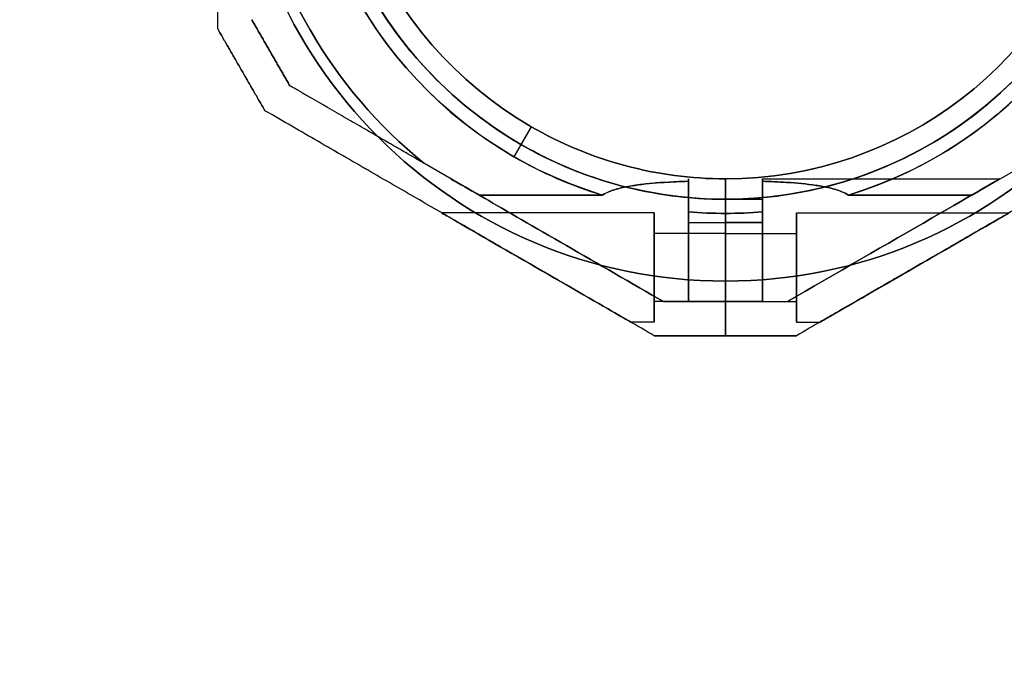
# Model space of a CAD drawing. Units: millimetres. Extents: x -1502 to 7303, y -1871 to 5606.
# Drawn here: x 2626 to 2770, y 1187 to 1281 of the extents above; entities that cross this region are included whole.
import ezdxf

# ---------------------------------------------------------------- set-up
doc = ezdxf.new("R2010")
doc.units = ezdxf.units.MM
doc.layers.add('Dimensions', color=7, linetype='Continuous')
doc.styles.get("Standard").update_dxf_attribs({"font": 'arial.ttf'})
doc.dimstyles.new('Leikkiset keinu', dxfattribs={"dimtxt": 150, "dimasz": 2.5, "dimexe": 0.06, "dimexo": 0.625, "dimtad": 0, "dimtih": 1, "dimtoh": 1, "dimdec": 0, "dimtxsty": 'Standard', "dimcen": 2.5, "dimadec": 0, "dimazin": 0, "dimtfac": 1, "dimtmove": 0, "dimatfit": 3, "dimfxl": 1, "dimarcsym": 0})

# ---------------------------------------------------------------- blocks, each defined once
blk = doc.blocks.new('*D20')
at = {"layer": 'Defpoints', "color": 0, "transparency": 16777216}
for p in [(95.22, 1315.02, -4724.7), (6563.22, 1315.02, -5024.7), (6563.22, -1182.11)]:
    blk.add_point(p, dxfattribs=at)
at = {"layer": 'Dimensions', "color": 0, "lineweight": -2, "transparency": 16777216}
for p, q in [((95.22, 1314.39), (95.22, -1182.17)), ((6563.22, 1314.39), (6563.22, -1182.17)), ((97.72, -1182.11), (3104.05, -1182.11)), ((6560.72, -1182.11), (3554.38, -1182.11))]:
    blk.add_line(p, q, dxfattribs=at)
at = {"layer": 'Dimensions', "color": 0, "transparency": 16777216}
for points in [[(97.72, -1181.7), (97.72, -1182.53), (95.22, -1182.11)], [(6560.72, -1181.7), (6560.72, -1182.53), (6563.22, -1182.11)]]:
    blk.add_solid(points, dxfattribs=at)
at = {"layer": 'Dimensions', "color": 0, "transparency": 16777216, "insert": (3329.22, -1182.11), "char_height": 150, "attachment_point": 5}
blk.add_mtext('6468', dxfattribs=at)
blk = doc.blocks.new('*D22')
at = {"layer": 'Defpoints', "color": 0, "transparency": 16777216}
for p in [(1154.72, 1306.01), (5803.72, 1306.01), (5803.72, 892.18)]:
    blk.add_point(p, dxfattribs=at)
at = {"layer": 'Dimensions', "color": 0, "lineweight": -2, "transparency": 16777216}
for p, q in [((1154.72, 1305.39), (1154.72, 892.12)), ((5803.72, 1305.39), (5803.72, 892.12)), ((1157.22, 892.18), (3251.72, 892.18)), ((5801.22, 892.18), (3706.72, 892.18))]:
    blk.add_line(p, q, dxfattribs=at)
at = {"layer": 'Dimensions', "color": 0, "transparency": 16777216}
for points in [[(1157.22, 892.59), (1157.22, 891.76), (1154.72, 892.18)], [(5801.22, 891.76), (5801.22, 892.59), (5803.72, 892.18)]]:
    blk.add_solid(points, dxfattribs=at)
at = {"layer": 'Dimensions', "color": 0, "transparency": 16777216, "insert": (3479.22, 892.18), "char_height": 150, "attachment_point": 5}
blk.add_mtext('4649', dxfattribs=at)
blk = doc.blocks.new('*D29')
at = {"color": 0, "lineweight": -2, "transparency": 16777216}
for p, q in [((-344.78, 1314.39), (-344.78, -1772.2)), ((7303.22, 1314.39), (7303.22, -1772.2)), ((-342.28, -1772.14), (3255.08, -1772.14)), ((7300.72, -1772.14), (3703.36, -1772.14))]:
    blk.add_line(p, q, dxfattribs=at)
at = {"color": 0, "transparency": 16777216}
for points in [[(-342.28, -1771.72), (-342.28, -1772.56), (-344.78, -1772.14)], [(7300.72, -1771.72), (7300.72, -1772.56), (7303.22, -1772.14)]]:
    blk.add_solid(points, dxfattribs=at)
at = {"layer": 'Defpoints', "color": 0, "transparency": 16777216}
for p in [(-344.78, 1315.02, -4724.7), (7303.22, 1315.02, -5024.7), (7303.22, -1772.14)]:
    blk.add_point(p, dxfattribs=at)
at = {"color": 0, "transparency": 16777216, "insert": (3479.22, -1772.14), "char_height": 150, "attachment_point": 5}
blk.add_mtext('7648', dxfattribs=at)

msp = doc.modelspace()

# ---------------------------------------------------------------- linework, layer by layer
at = {"extrusion": (-0.866025, -0.5, -4.50303e-18)}
for p, q in [((2654.72, 1280.01, -4772.01), (2654.72, 1280.01, -4722.21)), ((2661.65, 1268.01, -4722.21), (2661.65, 1268.01, -4772.01))]:
    msp.add_line(p, q, dxfattribs=at)
at = {"extrusion": (-1, -3.84902e-08, -1.4401e-16)}
msp.add_line((2654.72, 1280.01, -4772.01), (2654.72, 1280.01, -4722.21), dxfattribs=at)
at = {"extrusion": (0.866025, 0.5, 4.50303e-18)}
msp.add_line((2665.31, 1271.67, -4724.68), (2665.31, 1271.67, -4769.55), dxfattribs=at)
at = {"extrusion": (0.5, 0.866025, -1.3621e-16)}
for p, q in [((2665.31, 1271.67, -4724.68), (2665.31, 1271.67, -4769.55)), ((2693.07, 1255.64, -4774.61), (2684.99, 1260.3, -4774.61)), ((2693.07, 1255.64, -4719.61), (2684.99, 1260.3, -4719.61)), ((2720.12, 1240.02, -4739.11), (2720.12, 1240.02, -4755.11))]:
    msp.add_line(p, q, dxfattribs=at)
at = {"extrusion": (-0.5, -0.866025, 1.3621e-16)}
for p, q in [((2661.65, 1268.01, -4722.21), (2661.65, 1268.01, -4772.01)), ((2718.78, 1235.02, -4721.01), (2718.78, 1235.02, -4773.22))]:
    msp.add_line(p, q, dxfattribs=at)
for p, q in [((2700.72, 1265.66, -4769.54), (2698.18, 1261.26, -4774.61)), ((2700.72, 1265.66, -4769.54), (2698.18, 1261.26, -4774.61)), ((2700.72, 1265.66, -4776.61), (2699.22, 1263.06, -4779.61)), ((2700.72, 1265.66, -4776.61), (2699.22, 1263.06, -4779.61)), ((2700.72, 1265.66, -4769.54), (2700.72, 1265.66, -4776.61)), ((2700.72, 1265.66, -4717.61), (2700.72, 1265.66, -4724.68)), ((2700.72, 1265.66, -4717.61), (2700.72, 1265.66, -4724.68)), ((2700.72, 1265.66, -4769.54), (2700.72, 1265.66, -4776.61)), ((2693.07, 1255.64, -4774.61), (2684.99, 1260.3, -4774.61)), ((2765.36, 1255.64, -5075.87), (2773.45, 1260.3, -5075.87)), ((2729.22, 1255.02, -5080.87), (2729.22, 1258.02, -5077.87)), ((2729.22, 1258.02, -5077.87), (2729.22, 1258.02, -5070.8)), ((2729.22, 1258.02, -5025.94), (2729.22, 1258.02, -5018.87)), ((2729.22, 1258.02, -5025.94), (2729.22, 1252.95, -5020.87)), ((2729.22, 1252.95, -5075.87), (2729.22, 1258.02, -5070.8)), ((2729.22, 1258.02, -5018.87), (2729.22, 1255.02, -5015.87)), ((2729.22, 1258.02, -4769.54), (2729.22, 1252.95, -4774.61)), ((2729.22, 1258.02, -4717.61), (2729.22, 1258.02, -4724.68)), ((2729.22, 1252.95, -4719.61), (2729.22, 1258.02, -4724.68)), ((2729.22, 1258.02, -4769.54), (2729.22, 1258.02, -4776.61)), ((2729.22, 1255.02, -4714.61), (2729.22, 1258.02, -4717.61)), ((2729.22, 1258.02, -4776.61), (2729.22, 1255.02, -4779.61)), ((2734.65, 1258.02, -5028.37), (2769.49, 1258.02, -5028.37)), ((2734.65, 1258.02, -5068.37), (2769.49, 1258.02, -5068.37)), ((2734.65, 1258.02, -5068.37), (2769.49, 1258.02, -5068.37)), ((2734.65, 1258.02, -5028.37), (2769.49, 1258.02, -5028.37)), ((2693.07, 1255.64, -4774.61), (2711.14, 1255.64, -4774.61)), ((2711.14, 1255.64, -4719.61), (2693.07, 1255.64, -4719.61)), ((2693.07, 1255.64, -4774.61), (2711.14, 1255.64, -4774.61)), ((2765.36, 1255.64, -5075.87), (2747.29, 1255.64, -5075.87)), ((2765.36, 1255.64, -5075.87), (2747.29, 1255.64, -5075.87)), ((2747.29, 1255.64, -5020.87), (2765.36, 1255.64, -5020.87)), ((2729.22, 1255.02, -5068.37), (2734.65, 1255.02, -5068.37)), ((2729.22, 1255.02, -5028.37), (2734.65, 1255.02, -5028.37)), ((2729.22, 1243.02, -5015.87), (2729.22, 1255.02, -5015.87)), ((2729.22, 1255.02, -5028.37), (2734.65, 1255.02, -5028.37)), ((2729.22, 1255.02, -5068.37), (2734.65, 1255.02, -5068.37)), ((2729.22, 1255.02, -4714.61), (2729.22, 1243.02, -4714.61)), ((2718.78, 1253.02, -4727.11), (2687.6, 1253.02, -4727.11)), ((2718.78, 1253.02, -4767.11), (2687.6, 1253.02, -4767.11)), ((2718.78, 1253.02, -4767.11), (2687.6, 1253.02, -4767.11)), ((2718.78, 1253.02, -4727.11), (2687.6, 1253.02, -4727.11)), ((2723.78, 1251.63, -4774.61), (2723.78, 1253.19, -4774.61)), ((2729.22, 1252.95, -5075.87), (2729.22, 1251.63, -5075.87)), ((2729.22, 1251.63, -4774.61), (2729.22, 1252.95, -4774.61)), ((2734.65, 1253.19, -5075.87), (2734.65, 1251.63, -5075.87)), ((2739.65, 1253.02, -5068.37), (2770.83, 1253.02, -5068.37)), ((2739.65, 1253.02, -5028.37), (2770.83, 1253.02, -5028.37)), ((2739.65, 1253.02, -5028.37), (2770.83, 1253.02, -5028.37)), ((2739.65, 1253.02, -5068.37), (2770.83, 1253.02, -5068.37)), ((2723.78, 1251.63, -4719.61), (2729.22, 1251.63, -4719.61)), ((2723.78, 1251.63, -4774.61), (2729.22, 1251.63, -4774.61)), ((2723.78, 1251.63, -4774.61), (2729.22, 1251.63, -4774.61)), ((2729.22, 1251.63, -5075.87), (2734.65, 1251.63, -5075.87)), ((2734.65, 1251.63, -5020.87), (2729.22, 1251.63, -5020.87)), ((2729.22, 1251.63, -5075.87), (2734.65, 1251.63, -5075.87)), ((2729.22, 1250.02, -4727.11), (2718.78, 1250.02, -4727.11)), ((2729.22, 1250.02, -4767.11), (2718.78, 1250.02, -4767.11)), ((2729.22, 1250.02, -4767.11), (2718.78, 1250.02, -4767.11)), ((2729.22, 1250.02, -4727.11), (2718.78, 1250.02, -4727.11)), ((2729.22, 1250.02, -5068.37), (2739.65, 1250.02, -5068.37)), ((2729.22, 1250.02, -5028.37), (2739.65, 1250.02, -5028.37)), ((2729.22, 1250.02, -5028.37), (2739.65, 1250.02, -5028.37)), ((2729.22, 1250.02, -5068.37), (2739.65, 1250.02, -5068.37)), ((2729.22, 1243.02, -5080.87), (2729.22, 1235.02, -5074.98)), ((2729.22, 1235.02, -5021.77), (2729.22, 1243.02, -5015.87)), ((2729.22, 1235.02, -4773.72), (2729.22, 1243.02, -4779.61)), ((2729.22, 1243.02, -4714.61), (2729.22, 1235.02, -4720.51)), ((2729.22, 1240.02, -4727.11), (2718.78, 1240.02, -4727.11)), ((2729.22, 1240.02, -4767.11), (2718.78, 1240.02, -4767.11)), ((2729.22, 1240.02, -4767.11), (2718.78, 1240.02, -4767.11)), ((2729.22, 1240.02, -4727.11), (2718.78, 1240.02, -4727.11)), ((2720.12, 1240.02, -4739.11), (2723.78, 1240.02, -4739.11)), ((2720.12, 1240.02, -4755.11), (2723.78, 1240.02, -4755.11)), ((2729.22, 1240.02, -4735.77), (2723.78, 1240.02, -4735.77)), ((2723.78, 1240.02, -4758.45), (2729.22, 1240.02, -4758.45)), ((2734.65, 1240.02, -5037.03), (2729.22, 1240.02, -5037.03)), ((2729.22, 1240.02, -5068.37), (2739.65, 1240.02, -5068.37)), ((2729.22, 1240.02, -5028.37), (2739.65, 1240.02, -5028.37)), ((2729.22, 1240.02, -5028.37), (2739.65, 1240.02, -5028.37)), ((2729.22, 1240.02, -5068.37), (2739.65, 1240.02, -5068.37)), ((2729.22, 1240.02, -5059.71), (2734.65, 1240.02, -5059.71)), ((2734.65, 1240.02, -5040.37), (2738.31, 1240.02, -5040.37)), ((2734.65, 1240.02, -5056.37), (2738.31, 1240.02, -5056.37)), ((2718.78, 1237.02, -4727.11), (2715.32, 1237.02, -4727.11)), ((2718.78, 1237.02, -4767.11), (2715.32, 1237.02, -4767.11)), ((2718.78, 1237.02, -4767.11), (2715.32, 1237.02, -4767.11)), ((2718.78, 1237.02, -4727.11), (2715.32, 1237.02, -4727.11)), ((2739.65, 1237.02, -5068.37), (2743.12, 1237.02, -5068.37)), ((2739.65, 1237.02, -5028.37), (2743.12, 1237.02, -5028.37)), ((2739.65, 1237.02, -5028.37), (2743.12, 1237.02, -5028.37)), ((2739.65, 1237.02, -5068.37), (2743.12, 1237.02, -5068.37))]:
    msp.add_line(p, q)
at = {"extrusion": (1.4401e-16, -2.40426e-16, -1)}
for p, q in [((2693.07, 1255.64, -4719.61), (2684.99, 1260.3, -4719.61)), ((2711.14, 1255.64, -4719.61), (2693.07, 1255.64, -4719.61)), ((2729.22, 1243.02, -4779.61), (2729.22, 1255.02, -4779.61)), ((2723.78, 1253.19, -4719.61), (2723.78, 1251.63, -4719.61)), ((2729.22, 1252.95, -4719.61), (2729.22, 1251.63, -4719.61)), ((2723.78, 1251.63, -4719.61), (2729.22, 1251.63, -4719.61))]:
    msp.add_line(p, q, dxfattribs=at)
at = {"extrusion": (-0.5, 0.866025, 2.27045e-16)}
for p, q in [((2765.36, 1255.64, -5020.87), (2773.45, 1260.3, -5020.87)), ((2765.36, 1255.64, -5075.87), (2773.45, 1260.3, -5075.87)), ((2738.31, 1240.02, -5056.37), (2738.31, 1240.02, -5040.37))]:
    msp.add_line(p, q, dxfattribs=at)
at = {"extrusion": (-1.97185e-16, 1.48325e-16, -1)}
for p, q in [((2765.36, 1255.64, -5020.87), (2773.45, 1260.3, -5020.87)), ((2747.29, 1255.64, -5020.87), (2765.36, 1255.64, -5020.87)), ((2729.22, 1255.02, -5080.87), (2729.22, 1243.02, -5080.87)), ((2729.22, 1251.63, -5020.87), (2729.22, 1252.95, -5020.87)), ((2734.65, 1251.63, -5020.87), (2734.65, 1253.19, -5020.87)), ((2734.65, 1251.63, -5020.87), (2729.22, 1251.63, -5020.87))]:
    msp.add_line(p, q, dxfattribs=at)
at = {"extrusion": (-1, -3.84902e-08, 1.97185e-16)}
for p, q in [((2729.22, 1258.02, -5018.87), (2729.22, 1255.02, -5015.87)), ((2729.22, 1258.02, -5025.94), (2729.22, 1258.02, -5018.87)), ((2729.22, 1258.02, -5025.94), (2729.22, 1252.95, -5020.87)), ((2729.22, 1252.95, -5075.87), (2729.22, 1258.02, -5070.8)), ((2729.22, 1258.02, -5077.87), (2729.22, 1258.02, -5070.8)), ((2729.22, 1255.02, -5080.87), (2729.22, 1258.02, -5077.87)), ((2729.22, 1255.02, -5080.87), (2729.22, 1243.02, -5080.87)), ((2729.22, 1243.02, -5015.87), (2729.22, 1255.02, -5015.87)), ((2729.22, 1251.63, -5020.87), (2729.22, 1252.95, -5020.87)), ((2729.22, 1252.95, -5075.87), (2729.22, 1251.63, -5075.87)), ((2734.65, 1253.19, -5075.87), (2734.65, 1251.63, -5075.87)), ((2734.65, 1251.63, -5020.87), (2734.65, 1253.19, -5020.87)), ((2729.22, 1243.02, -5080.87), (2729.22, 1235.02, -5074.98)), ((2729.22, 1235.02, -5021.77), (2729.22, 1243.02, -5015.87)), ((2729.22, 1240.02, -5059.71), (2729.22, 1240.02, -5037.03)), ((2734.65, 1240.02, -5056.37), (2734.65, 1240.02, -5059.71)), ((2734.65, 1240.02, -5037.03), (2734.65, 1240.02, -5040.37)), ((2729.22, 1235.02, -5074.98), (2729.22, 1235.02, -5021.77))]:
    msp.add_line(p, q, dxfattribs=at)
at = {"extrusion": (1, 3.84902e-08, 1.4401e-16)}
for p, q in [((2729.22, 1258.02, -4776.61), (2729.22, 1255.02, -4779.61)), ((2729.22, 1258.02, -4769.54), (2729.22, 1258.02, -4776.61)), ((2729.22, 1258.02, -4769.54), (2729.22, 1252.95, -4774.61)), ((2729.22, 1252.95, -4719.61), (2729.22, 1258.02, -4724.68)), ((2729.22, 1258.02, -4717.61), (2729.22, 1258.02, -4724.68)), ((2729.22, 1255.02, -4714.61), (2729.22, 1258.02, -4717.61)), ((2729.22, 1243.02, -4779.61), (2729.22, 1255.02, -4779.61)), ((2729.22, 1255.02, -4714.61), (2729.22, 1243.02, -4714.61)), ((2723.78, 1253.19, -4719.61), (2723.78, 1251.63, -4719.61)), ((2723.78, 1251.63, -4774.61), (2723.78, 1253.19, -4774.61)), ((2729.22, 1251.63, -4774.61), (2729.22, 1252.95, -4774.61)), ((2729.22, 1252.95, -4719.61), (2729.22, 1251.63, -4719.61)), ((2729.22, 1243.02, -4714.61), (2729.22, 1235.02, -4720.51)), ((2729.22, 1235.02, -4773.72), (2729.22, 1243.02, -4779.61)), ((2723.78, 1240.02, -4739.11), (2723.78, 1240.02, -4735.77)), ((2723.78, 1240.02, -4758.45), (2723.78, 1240.02, -4755.11)), ((2729.22, 1240.02, -4735.77), (2729.22, 1240.02, -4758.45)), ((2729.22, 1235.02, -4720.51), (2729.22, 1235.02, -4773.72))]:
    msp.add_line(p, q, dxfattribs=at)
at = {"extrusion": (-3.84902e-08, 1, -2.40426e-16)}
for p, q in [((2720.12, 1240.02, -4755.11), (2723.78, 1240.02, -4755.11)), ((2720.12, 1240.02, -4739.11), (2720.12, 1240.02, -4755.11)), ((2720.12, 1240.02, -4739.11), (2723.78, 1240.02, -4739.11)), ((2729.22, 1240.02, -4735.77), (2723.78, 1240.02, -4735.77)), ((2723.78, 1240.02, -4758.45), (2729.22, 1240.02, -4758.45)), ((2723.78, 1240.02, -4758.45), (2723.78, 1240.02, -4755.11)), ((2723.78, 1240.02, -4739.11), (2723.78, 1240.02, -4735.77)), ((2729.22, 1240.02, -4735.77), (2729.22, 1240.02, -4758.45))]:
    msp.add_line(p, q, dxfattribs=at)
at = {"extrusion": (-3.84902e-08, 1, 1.48325e-16)}
for p, q in [((2729.22, 1240.02, -5059.71), (2734.65, 1240.02, -5059.71)), ((2729.22, 1240.02, -5059.71), (2729.22, 1240.02, -5037.03)), ((2734.65, 1240.02, -5037.03), (2729.22, 1240.02, -5037.03)), ((2734.65, 1240.02, -5037.03), (2734.65, 1240.02, -5040.37)), ((2734.65, 1240.02, -5040.37), (2738.31, 1240.02, -5040.37)), ((2734.65, 1240.02, -5056.37), (2738.31, 1240.02, -5056.37)), ((2734.65, 1240.02, -5056.37), (2734.65, 1240.02, -5059.71)), ((2738.31, 1240.02, -5056.37), (2738.31, 1240.02, -5040.37))]:
    msp.add_line(p, q, dxfattribs=at)
at = {"extrusion": (3.84902e-08, -1, 2.40426e-16)}
for p, q in [((2718.78, 1235.02, -4721.01), (2718.78, 1235.02, -4773.22)), ((2729.22, 1235.02, -4720.51), (2729.22, 1235.02, -4773.72))]:
    msp.add_line(p, q, dxfattribs=at)
at = {"extrusion": (3.84902e-08, -1, -1.48325e-16)}
for p, q in [((2729.22, 1235.02, -5074.98), (2729.22, 1235.02, -5021.77)), ((2739.65, 1235.02, -5074.48), (2739.65, 1235.02, -5022.27))]:
    msp.add_line(p, q, dxfattribs=at)
at = {"extrusion": (0.5, -0.866025, -2.27045e-16)}
msp.add_line((2739.65, 1235.02, -5074.48), (2739.65, 1235.02, -5022.27), dxfattribs=at)
at = {"extrusion": (1.4401e-16, -2.40426e-16, -1)}
for centre, radius, start, end in [((-2729.22, 1315.02, 4779.61), 72, 270, 90), ((-2729.22, 1315.02, 4714.61), 72, 270, 90), ((-2729.22, 1315.02, 4779.61), 72, 270, 90), ((-2729.22, 1315.02, 4779.61), 60, 300, 90), ((-2729.22, 1315.02, 4719.61), 62.07, 286.928, 73.0722), ((-2729.22, 1315.02, 4719.61), 62.07, 286.928, 73.0722), ((-2729.22, 1315.02, 4714.61), 60, 270, 90), ((-2729.22, 1315.02, 4776.61), 57, 300, 90), ((-2729.22, 1315.02, 4769.54), 57, 300, 90), ((-2729.22, 1315.02, 4776.61), 57, 300, 90), ((-2729.22, 1315.02, 4769.54), 57, 300, 90), ((-2729.22, 1315.02, 4719.61), 70.36, 308.9504, 351.0496), ((-2729.22, 1315.02, 4774.61), 70.36, 308.9504, 351.0496), ((-2729.22, 1315.02, 4719.61), 70.36, 308.9504, 351.0496), ((-2729.22, 1315.02, 4769.54), 57, 270, 300), ((-2729.22, 1315.02, 4769.54), 57, 270, 300), ((-2729.22, 1315.02, 4776.61), 57, 270, 300), ((-2729.22, 1315.02, 4776.61), 57, 270, 300), ((-2729.22, 1315.02, 4779.61), 60, 270, 300), ((-2729.22, 1315.02, 4719.61), 62.07, 270, 275.0242), ((-2729.22, 1315.02, 4719.61), 62.07, 270, 275.0242)]:
    msp.add_arc(centre, radius, start, end, dxfattribs=at)
for centre, radius, start, end in [((2729.22, 1315.02, -4714.61), 72, 90, 270), ((2729.22, 1315.02, -5015.87), 72, 270, 90), ((2729.22, 1315.02, -4774.61), 62.07, 106.9278, 240), ((2729.22, 1315.02, -4774.61), 62.07, 106.9278, 240), ((2729.22, 1315.02, -4779.61), 60, 90, 240), ((2729.22, 1315.02, -4714.61), 60, 90, 270), ((2729.22, 1315.02, -5015.87), 60, 270, 90), ((2729.22, 1315.02, -4717.61), 57, 90, 240), ((2729.22, 1315.02, -4724.68), 57, 90, 240), ((2729.22, 1315.02, -4724.68), 57, 90, 240), ((2729.22, 1315.02, -4717.61), 57, 90, 240), ((2729.22, 1315.02, -5075.87), 62.07, 286.9278, 60), ((2729.22, 1315.02, -5075.87), 62.07, 286.9278, 60), ((2729.22, 1315.02, -5080.87), 60, 270, 60), ((2729.22, 1315.02, -5018.87), 57, 270, 60), ((2729.22, 1315.02, -5025.94), 57, 270, 60), ((2729.22, 1315.02, -5025.94), 57, 270, 60), ((2729.22, 1315.02, -5018.87), 57, 270, 60), ((2729.22, 1315.02, -4774.61), 70.36, 188.9504, 231.0496), ((2729.22, 1315.02, -4717.61), 57, 240, 270), ((2729.22, 1315.02, -4724.68), 57, 240, 270), ((2729.22, 1315.02, -4724.68), 57, 240, 270), ((2729.22, 1315.02, -4717.61), 57, 240, 270), ((2729.22, 1315.02, -4779.61), 60, 240, 270), ((2729.22, 1315.02, -4774.61), 62.07, 240, 253.072), ((2729.22, 1315.02, -4774.61), 62.07, 240, 253.072), ((2729.22, 1315.02, -4774.61), 62.07, 264.9758, 270), ((2729.22, 1315.02, -4774.61), 62.07, 264.9758, 270), ((2729.22, 1315.02, -5075.87), 62.07, 270, 275.0242), ((2729.22, 1315.02, -5075.87), 62.07, 270, 275.0242)]:
    msp.add_arc(centre, radius, start, end)
at = {"extrusion": (-1.97185e-16, 1.48325e-16, -1)}
for centre, radius, start, end in [((-2729.22, 1315.02, 5080.87), 72, 90, 270), ((-2729.22, 1315.02, 5015.87), 72, 90, 270), ((-2729.22, 1315.02, 5080.87), 72, 90, 270), ((-2729.22, 1315.02, 5015.87), 60, 90, 270), ((-2729.22, 1315.02, 5020.87), 62.07, 106.928, 253.0722), ((-2729.22, 1315.02, 5020.87), 62.07, 106.928, 253.0722), ((-2729.22, 1315.02, 5080.87), 60, 120, 270), ((-2729.22, 1315.02, 5077.87), 57, 120, 270), ((-2729.22, 1315.02, 5070.8), 57, 120, 270), ((-2729.22, 1315.02, 5077.87), 57, 120, 270), ((-2729.22, 1315.02, 5070.8), 57, 120, 270), ((-2729.22, 1315.02, 5020.87), 62.07, 264.9758, 270), ((-2729.22, 1315.02, 5020.87), 62.07, 264.9758, 270)]:
    msp.add_arc(centre, radius, start, end, dxfattribs=at)
at = {"extrusion": (1, 3.84902e-08, 1.4401e-16)}
for centre, radius, start, end in [((1245.02, -4727.11, 2723.78), 13, 247.3801, 13.5616), ((1245.02, -4767.11, 2723.78), 13, 346.4384, 112.6199), ((1245.02, -4727.11, 2723.78), 10, 240, 48.5904), ((1245.02, -4767.11, 2723.78), 10, 311.4096, 120), ((1245.02, -4767.11, 2729.22), 10, 311.4096, 120), ((1245.02, -4727.11, 2729.22), 10, 240, 48.5904), ((1245.02, -4767.11, 2729.22), 5, 0, 180), ((1245.02, -4767.11, 2729.22), 5, 180, 0), ((1245.02, -4727.11, 2729.22), 5, 0, 180), ((1245.02, -4727.11, 2729.22), 5, 180, 0)]:
    msp.add_arc(centre, radius, start, end, dxfattribs=at)
at = {"extrusion": (-1, -3.84902e-08, -1.4401e-16)}
for centre, radius, start, end in [((-1245.02, -4727.11, -2723.78), 13, 166.4384, 292.6199), ((-1245.02, -4767.11, -2723.78), 13, 67.3801, 193.5616), ((-1245.02, -4727.11, -2723.78), 10, 131.4096, 300), ((-1245.02, -4767.11, -2723.78), 10, 60, 228.5904), ((-1245.02, -4727.11, -2729.22), 10, 131.4096, 300), ((-1245.02, -4767.11, -2729.22), 10, 60, 228.5904), ((-1245.02, -4727.11, -2718.78), 8, 180, 0), ((-1245.02, -4767.11, -2718.78), 8, 180, 0), ((-1245.02, -4767.11, -2718.78), 8, 0, 180), ((-1245.02, -4767.11, -2718.78), 8, 0, 180), ((-1245.02, -4767.11, -2718.78), 8, 180, 0), ((-1245.02, -4727.11, -2718.78), 8, 0, 180), ((-1245.02, -4727.11, -2718.78), 8, 0, 180), ((-1245.02, -4727.11, -2718.78), 8, 180, 0), ((-1245.02, -4727.11, -2718.78), 5, 180, 0), ((-1245.02, -4767.11, -2718.78), 5, 180, 0), ((-1245.02, -4767.11, -2718.78), 5, 0, 180), ((-1245.02, -4767.11, -2718.78), 5, 180, 0), ((-1245.02, -4767.11, -2718.78), 5, 0, 180), ((-1245.02, -4727.11, -2718.78), 5, 0, 180), ((-1245.02, -4727.11, -2718.78), 5, 180, 0), ((-1245.02, -4727.11, -2718.78), 5, 0, 180), ((-1245.02, -4727.11, -2729.22), 5, 180, 0), ((-1245.02, -4767.11, -2729.22), 5, 180, 0), ((-1245.02, -4767.11, -2729.22), 5, 0, 180), ((-1245.02, -4727.11, -2729.22), 5, 0, 180)]:
    msp.add_arc(centre, radius, start, end, dxfattribs=at)
at = {"extrusion": (-1, -3.84902e-08, 1.97185e-16)}
for centre, radius, start, end in [((-1245.02, -5028.37, -2734.65), 13, 180, 292.6196), ((-1245.02, -5068.37, -2734.65), 13, 180, 193.562), ((-1245.02, -5068.37, -2734.65), 13, 67.3804, 180), ((-1245.02, -5028.37, -2734.65), 13, 166.438, 180), ((-1245.02, -5068.37, -2734.65), 13, 67.3804, 180), ((-1245.02, -5068.37, -2734.65), 13, 180, 193.562), ((-1245.02, -5028.37, -2734.65), 13, 166.438, 180), ((-1245.02, -5028.37, -2734.65), 13, 180, 292.6196), ((-1245.02, -5028.37, -2729.22), 10, 131.4096, 180), ((-1245.02, -5028.37, -2729.22), 10, 180, 299.9996), ((-1245.02, -5068.37, -2729.22), 10, 60.0004, 180), ((-1245.02, -5068.37, -2729.22), 10, 180, 228.5904), ((-1245.02, -5068.37, -2734.65), 10, 180, 228.5904), ((-1245.02, -5068.37, -2734.65), 10, 60.0004, 180), ((-1245.02, -5028.37, -2734.65), 10, 180, 299.9996), ((-1245.02, -5028.37, -2734.65), 10, 131.4096, 180), ((-1245.02, -5068.37, -2739.65), 8, 180, 0), ((-1245.02, -5028.37, -2739.65), 8, 180, 0), ((-1245.02, -5028.37, -2739.65), 8, 0, 180), ((-1245.02, -5068.37, -2739.65), 8, 0, 180), ((-1245.02, -5028.37, -2729.22), 5, 0, 180), ((-1245.02, -5028.37, -2729.22), 5, 180, 0), ((-1245.02, -5068.37, -2729.22), 5, 0, 180), ((-1245.02, -5068.37, -2729.22), 5, 180, 0)]:
    msp.add_arc(centre, radius, start, end, dxfattribs=at)
at = {"extrusion": (1, 3.84902e-08, -1.97185e-16)}
for centre, radius, start, end in [((1245.02, -5068.37, 2729.22), 10, 311.4096, 0), ((1245.02, -5028.37, 2729.22), 10, 240.0004, 0), ((1245.02, -5028.37, 2729.22), 10, 0, 48.5904), ((1245.02, -5068.37, 2729.22), 10, 360, 119.9996), ((1245.02, -5068.37, 2734.65), 10, 311.4096, 0), ((1245.02, -5028.37, 2734.65), 10, 240.0004, 0), ((1245.02, -5028.37, 2734.65), 10, 0, 48.5904), ((1245.02, -5068.37, 2734.65), 10, 0, 119.9996), ((1245.02, -5028.37, 2739.65), 8, 180, 0), ((1245.02, -5028.37, 2739.65), 8, 0, 180), ((1245.02, -5068.37, 2739.65), 8, 180, 0), ((1245.02, -5068.37, 2739.65), 8, 0, 180), ((1245.02, -5068.37, 2729.22), 5, 180, 0), ((1245.02, -5028.37, 2729.22), 5, 180, 0), ((1245.02, -5028.37, 2729.22), 5, 0, 180), ((1245.02, -5068.37, 2729.22), 5, 0, 180), ((1245.02, -5068.37, 2739.65), 5, 180, 0), ((1245.02, -5028.37, 2739.65), 5, 180, 0), ((1245.02, -5028.37, 2739.65), 5, 0, 180), ((1245.02, -5028.37, 2739.65), 5, 180, 0), ((1245.02, -5028.37, 2739.65), 5, 0, 180), ((1245.02, -5068.37, 2739.65), 5, 0, 180), ((1245.02, -5068.37, 2739.65), 5, 180, 0), ((1245.02, -5068.37, 2739.65), 5, 0, 180)]:
    msp.add_arc(centre, radius, start, end, dxfattribs=at)
at = {"extrusion": (-0.5, -0.866025, -4.54417e-16)}
msp.add_ellipse((2711.46, 1245.02, -4727.11), major_axis=(-22.52, 13), ratio=0.5, start_param=-0.614957, end_param=1.965587, dxfattribs=at)
at = {"extrusion": (0.5, 0.866025, 4.54417e-16)}
msp.add_ellipse((2711.46, 1245.02, -4727.11), major_axis=(-22.52, 13), ratio=0.5, start_param=4.317598, end_param=6.898142, dxfattribs=at)
at = {"extrusion": (0.5, 0.866025, 7.62793e-16)}
msp.add_ellipse((2711.46, 1245.02, -4767.11), major_axis=(-22.52, 13), ratio=0.5, start_param=5.668229, end_param=8.248773, dxfattribs=at)
at = {"extrusion": (-0.5, -0.866025, -7.62793e-16)}
msp.add_ellipse((2711.46, 1245.02, -4767.11), major_axis=(-22.52, 13), ratio=0.5, start_param=-1.965587, end_param=0.614957, dxfattribs=at)
at = {"extrusion": (-0.5, 0.866025, -9.50404e-16)}
msp.add_ellipse((2746.97, 1245.02, -5028.37), major_axis=(22.52, 13), ratio=0.5, start_param=0, end_param=1.965583, dxfattribs=at)
msp.add_ellipse((2746.97, 1245.02, -5028.37), major_axis=(22.52, 13), ratio=0.5, start_param=0, end_param=1.965583, dxfattribs=at)
at = {"extrusion": (-0.5, 0.866025, 1.5727e-15)}
msp.add_ellipse((2746.97, 1245.02, -5068.37), major_axis=(22.52, 13), ratio=0.5, start_param=-1.965583, end_param=0, dxfattribs=at)
msp.add_ellipse((2746.97, 1245.02, -5068.37), major_axis=(22.52, 13), ratio=0.5, start_param=-1.965583, end_param=0, dxfattribs=at)
at = {"extrusion": (-0.5, 0.866025, -9.41976e-17)}
msp.add_ellipse((2746.97, 1245.02, -5068.37), major_axis=(22.52, 13), ratio=0.5, start_param=0, end_param=0.614957, dxfattribs=at)
msp.add_ellipse((2746.97, 1245.02, -5068.37), major_axis=(22.52, 13), ratio=0.5, start_param=0, end_param=0.614957, dxfattribs=at)
at = {"extrusion": (-0.5, 0.866025, 2.92549e-15)}
msp.add_ellipse((2746.97, 1245.02, -5028.37), major_axis=(22.52, 13), ratio=0.5, start_param=-0.614957, end_param=0, dxfattribs=at)
msp.add_ellipse((2746.97, 1245.02, -5028.37), major_axis=(22.52, 13), ratio=0.5, start_param=-0.614957, end_param=0, dxfattribs=at)
at = {"extrusion": (-0.5, -0.866025, 1.24643e-15)}
for centre in [(2701.46, 1245.02, -4727.11), (2701.46, 1245.02, -4767.11), (2701.46, 1245.02, -4727.11), (2701.46, 1245.02, -4767.11)]:
    msp.add_ellipse(centre, major_axis=(-13.86, 8), ratio=0.5, start_param=0, end_param=3.141593, dxfattribs=at)
at = {"extrusion": (-0.5, -0.866025, -9.74013e-16)}
for centre in [(2701.46, 1245.02, -4767.11), (2701.46, 1245.02, -4727.11), (2701.46, 1245.02, -4727.11), (2701.46, 1245.02, -4767.11)]:
    msp.add_ellipse(centre, major_axis=(-13.86, 8), ratio=0.5, start_param=-3.141593, end_param=0, dxfattribs=at)
at = {"extrusion": (-0.5, 0.866025, -1.89288e-16)}
for centre in [(2756.97, 1245.02, -5068.37), (2756.97, 1245.02, -5028.37)]:
    msp.add_ellipse(centre, major_axis=(13.86, 8), ratio=0.5, start_param=0, end_param=3.141593, dxfattribs=at)
at = {"extrusion": (-0.5, 0.866025, 6.43379e-16)}
for centre in [(2756.97, 1245.02, -5028.37), (2756.97, 1245.02, -5068.37)]:
    msp.add_ellipse(centre, major_axis=(13.86, 8), ratio=0.5, start_param=-3.141593, end_param=0, dxfattribs=at)
at = {"extrusion": (0.5, -0.866025, 1.89288e-16)}
for centre in [(2756.97, 1245.02, -5068.37), (2756.97, 1245.02, -5028.37)]:
    msp.add_ellipse(centre, major_axis=(13.86, 8), ratio=0.5, start_param=3.141593, end_param=6.283185, dxfattribs=at)
at = {"extrusion": (0.5, -0.866025, -6.43379e-16)}
for centre in [(2756.97, 1245.02, -5068.37), (2756.97, 1245.02, -5028.37)]:
    msp.add_ellipse(centre, major_axis=(13.86, 8), ratio=0.5, start_param=6.283185, end_param=9.424778, dxfattribs=at)
for points, weights in [([(2654.72, 1280.01, -4722.21), (2654.72, 1315.02, -4711.24), (2654.72, 1350.03, -4722.21)], [1.48941667239, 1.64570072699, 1.48941667239]), ([(2654.72, 1280.01, -4772.01), (2654.72, 1315.02, -4782.98), (2654.72, 1350.03, -4772.01)], [1.53451028635, 1.69552600063, 1.53451028635]), ([(2654.72, 1280.01, -4772.01), (2654.72, 1315.02, -4782.98), (2654.72, 1350.03, -4772.01)], [1.53451028635, 1.69552600063, 1.53451028635]), ([(2654.72, 1280.01, -4722.21), (2654.72, 1315.02, -4711.24), (2654.72, 1350.03, -4722.21)], [1.48941667239, 1.64570072699, 1.48941667239]), ([(2659.72, 1281.35, -4724.68), (2662.51, 1276.51, -4724.38), (2665.31, 1271.67, -4724.68)], [1.40531115829, 1.40900510308, 1.40531115829]), ([(2665.31, 1271.67, -4769.55), (2662.51, 1276.51, -4769.85), (2659.72, 1281.35, -4769.55)], [1.40618504791, 1.40988128977, 1.40618504791]), ([(2659.72, 1281.35, -4724.68), (2662.51, 1276.51, -4724.38), (2665.31, 1271.67, -4724.68)], [1.40531115829, 1.40900510308, 1.40531115829]), ([(2665.31, 1271.67, -4769.55), (2662.51, 1276.51, -4769.85), (2659.72, 1281.35, -4769.55)], [1.40618504791, 1.40988128977, 1.40618504791]), ([(2661.65, 1268.01, -4772.01), (2658.18, 1274.01, -4772.44), (2654.72, 1280.01, -4772.01)], [1.42178401989, 1.42684666931, 1.42178401989]), ([(2654.72, 1280.01, -4722.21), (2658.18, 1274.01, -4721.79), (2661.65, 1268.01, -4722.21)], [1.42296673268, 1.42803359348, 1.42296673268]), ([(2661.65, 1268.01, -4772.01), (2658.18, 1274.01, -4772.44), (2654.72, 1280.01, -4772.01)], [1.42178401989, 1.42684666931, 1.42178401989]), ([(2654.72, 1280.01, -4722.21), (2658.18, 1274.01, -4721.79), (2661.65, 1268.01, -4722.21)], [1.42296673268, 1.42803359348, 1.42296673268]), ([(2684.99, 1260.3, -4719.61), (2675.6, 1265.72, -4720.85), (2665.31, 1271.67, -4724.68)], [1.54336100997, 1.52498134772, 1.47108871164]), ([(2684.99, 1260.3, -4774.61), (2675.6, 1265.72, -4773.37), (2665.31, 1271.67, -4769.55)], [1.54336100997, 1.52498134772, 1.47108871164]), ([(2684.99, 1260.3, -4774.61), (2675.6, 1265.72, -4773.37), (2665.31, 1271.67, -4769.55)], [1.54336100997, 1.52498134772, 1.47108871164]), ([(2684.99, 1260.3, -4719.61), (2675.6, 1265.72, -4720.85), (2665.31, 1271.67, -4724.68)], [1.54336100997, 1.52498134772, 1.47108871164]), ([(2718.78, 1235.02, -4773.22), (2690.5, 1251.35, -4782.45), (2661.65, 1268.01, -4772.01)], [1.50592744995, 1.63823422234, 1.49018364691]), ([(2718.78, 1235.02, -4721.01), (2690.5, 1251.35, -4711.77), (2661.65, 1268.01, -4722.21)], [1.54608086798, 1.68191541267, 1.52991727878]), ([(2718.78, 1235.02, -4773.22), (2690.5, 1251.35, -4782.45), (2661.65, 1268.01, -4772.01)], [1.50592744995, 1.63823422234, 1.49018364691]), ([(2718.78, 1235.02, -4721.01), (2690.5, 1251.35, -4711.77), (2661.65, 1268.01, -4722.21)], [1.54608086798, 1.68191541267, 1.52991727878]), ([(2796.79, 1268.01, -5073.27), (2767.93, 1251.35, -5083.71), (2739.65, 1235.02, -5074.48)], [1.48946873111, 1.63744827926, 1.50520498106]), ([(2796.79, 1268.01, -5023.48), (2767.93, 1251.35, -5013.03), (2739.65, 1235.02, -5022.27)], [1.52991727878, 1.68191541267, 1.54608086798]), ([(2796.79, 1268.01, -5073.27), (2767.93, 1251.35, -5083.71), (2739.65, 1235.02, -5074.48)], [1.48946873111, 1.63744827926, 1.50520498106]), ([(2796.79, 1268.01, -5023.48), (2767.93, 1251.35, -5013.03), (2739.65, 1235.02, -5022.27)], [1.52991727878, 1.68191541267, 1.54608086798]), ([(2729.22, 1235.02, -4773.72), (2724.02, 1235.02, -4773.72), (2718.78, 1235.02, -4773.22)], [1.45976754394, 1.45976754394, 1.45360961505]), ([(2718.78, 1235.02, -4721.01), (2724.02, 1235.02, -4720.51), (2729.22, 1235.02, -4720.51)], [1.45360961505, 1.45976754394, 1.45976754394]), ([(2718.78, 1235.02, -4721.01), (2724.02, 1235.02, -4720.51), (2729.22, 1235.02, -4720.51)], [1.45360961505, 1.45976754394, 1.45976754394]), ([(2729.22, 1235.02, -4773.72), (2724.02, 1235.02, -4773.72), (2718.78, 1235.02, -4773.22)], [1.45976754394, 1.45976754394, 1.45360961505]), ([(2739.65, 1235.02, -5074.48), (2734.41, 1235.02, -5074.98), (2729.22, 1235.02, -5074.98)], [1.45360961505, 1.45976754394, 1.45976754394]), ([(2729.22, 1235.02, -5021.77), (2734.41, 1235.02, -5021.77), (2739.65, 1235.02, -5022.27)], [1.45976754394, 1.45976754394, 1.45360961505]), ([(2739.65, 1235.02, -5074.48), (2734.41, 1235.02, -5074.98), (2729.22, 1235.02, -5074.98)], [1.45360961505, 1.45976754394, 1.45976754394]), ([(2729.22, 1235.02, -5021.77), (2734.41, 1235.02, -5021.77), (2739.65, 1235.02, -5022.27)], [1.45976754394, 1.45976754394, 1.45360961505])]:
    msp.add_rational_spline(points, weights, degree=2)
for points, knots in [([(2723.78, 1257.66, -4770.16), (2723.77, 1257.66, -4770.16), (2723.75, 1257.66, -4770.16), (2721.87, 1257.6, -4770.4), (2720.02, 1257.51, -4770.76), (2717.64, 1257.29, -4771.42), (2716.85, 1257.2, -4771.66), (2715.31, 1256.98, -4772.22), (2714.55, 1256.84, -4772.54), (2713.27, 1256.53, -4773.16), (2712.57, 1256.32, -4773.56), (2711.72, 1255.96, -4774.13), (2711.42, 1255.81, -4774.36), (2711.14, 1255.64, -4774.61)], [2.535073, 2.535073, 2.535073, 2.535073, 2.538773, 2.538773, 3.054911, 3.054911, 3.281906, 3.281906, 3.508901, 3.508901, 3.718075, 3.718075, 3.833409, 3.833409, 3.833409, 3.833409]), ([(2711.14, 1255.64, -4719.61), (2711.45, 1255.83, -4719.89), (2711.79, 1256, -4720.14), (2712.7, 1256.36, -4720.75), (2713.3, 1256.54, -4721.08), (2714.57, 1256.84, -4721.69), (2715.24, 1256.96, -4721.97), (2717.29, 1257.27, -4722.73), (2718.74, 1257.4, -4723.14), (2721.4, 1257.57, -4723.72), (2722.59, 1257.62, -4723.91), (2723.78, 1257.66, -4724.06)], [-6.130632, -6.130632, -6.130632, -6.130632, -6.002514, -6.002514, -5.787098, -5.787098, -5.571683, -5.571683, -5.140851, -5.140851, -4.803516, -4.803516, -4.803516, -4.803516]), ([(2723.78, 1257.66, -4770.16), (2723.77, 1257.66, -4770.16), (2723.75, 1257.66, -4770.16), (2721.87, 1257.6, -4770.4), (2720.02, 1257.51, -4770.76), (2717.64, 1257.29, -4771.42), (2716.85, 1257.2, -4771.66), (2715.31, 1256.98, -4772.22), (2714.55, 1256.84, -4772.54), (2713.27, 1256.53, -4773.16), (2712.57, 1256.32, -4773.56), (2711.72, 1255.96, -4774.13), (2711.42, 1255.81, -4774.36), (2711.14, 1255.64, -4774.61)], [2.535073, 2.535073, 2.535073, 2.535073, 2.538773, 2.538773, 3.054911, 3.054911, 3.281906, 3.281906, 3.508901, 3.508901, 3.718075, 3.718075, 3.833409, 3.833409, 3.833409, 3.833409]), ([(2711.14, 1255.64, -4719.61), (2711.45, 1255.83, -4719.89), (2711.79, 1256, -4720.14), (2712.7, 1256.36, -4720.75), (2713.3, 1256.54, -4721.08), (2714.57, 1256.84, -4721.69), (2715.24, 1256.96, -4721.97), (2717.29, 1257.27, -4722.73), (2718.74, 1257.4, -4723.14), (2721.4, 1257.57, -4723.72), (2722.59, 1257.62, -4723.91), (2723.78, 1257.66, -4724.06)], [-6.130632, -6.130632, -6.130632, -6.130632, -6.002514, -6.002514, -5.787098, -5.787098, -5.571683, -5.571683, -5.140851, -5.140851, -4.803516, -4.803516, -4.803516, -4.803516]), ([(2734.65, 1257.66, -5071.42), (2735.84, 1257.62, -5071.57), (2737.03, 1257.57, -5071.77), (2739.69, 1257.4, -5072.34), (2741.14, 1257.27, -5072.75), (2743.2, 1256.96, -5073.51), (2743.86, 1256.84, -5073.79), (2745.13, 1256.54, -5074.4), (2745.74, 1256.36, -5074.74), (2746.64, 1256, -5075.34), (2746.98, 1255.83, -5075.6), (2747.29, 1255.64, -5075.87)], [4.803474, 4.803474, 4.803474, 4.803474, 5.140802, 5.140802, 5.57163, 5.57163, 5.787043, 5.787043, 6.002457, 6.002457, 6.13057, 6.13057, 6.13057, 6.13057]), ([(2747.29, 1255.64, -5020.87), (2746.98, 1255.83, -5021.15), (2746.64, 1256, -5021.4), (2745.74, 1256.36, -5022.01), (2745.13, 1256.54, -5022.34), (2743.86, 1256.84, -5022.95), (2743.2, 1256.96, -5023.23), (2741.14, 1257.27, -5023.99), (2739.69, 1257.4, -5024.4), (2737.03, 1257.57, -5024.98), (2735.84, 1257.62, -5025.18), (2734.65, 1257.66, -5025.32)], [-1.851423, -1.851423, -1.851423, -1.851423, -1.72331, -1.72331, -1.507896, -1.507896, -1.292482, -1.292482, -0.861655, -0.861655, -0.524327, -0.524327, -0.524327, -0.524327]), ([(2747.29, 1255.64, -5020.87), (2746.98, 1255.83, -5021.15), (2746.64, 1256, -5021.4), (2745.74, 1256.36, -5022.01), (2745.13, 1256.54, -5022.34), (2743.86, 1256.84, -5022.95), (2743.2, 1256.96, -5023.23), (2741.14, 1257.27, -5023.99), (2739.69, 1257.4, -5024.4), (2737.03, 1257.57, -5024.98), (2735.84, 1257.62, -5025.18), (2734.65, 1257.66, -5025.32)], [-1.851423, -1.851423, -1.851423, -1.851423, -1.72331, -1.72331, -1.507896, -1.507896, -1.292482, -1.292482, -0.861655, -0.861655, -0.524327, -0.524327, -0.524327, -0.524327]), ([(2734.65, 1257.66, -5071.42), (2735.84, 1257.62, -5071.57), (2737.03, 1257.57, -5071.77), (2739.69, 1257.4, -5072.34), (2741.14, 1257.27, -5072.75), (2743.2, 1256.96, -5073.51), (2743.86, 1256.84, -5073.79), (2745.13, 1256.54, -5074.4), (2745.74, 1256.36, -5074.74), (2746.64, 1256, -5075.34), (2746.98, 1255.83, -5075.6), (2747.29, 1255.64, -5075.87)], [4.803474, 4.803474, 4.803474, 4.803474, 5.140802, 5.140802, 5.57163, 5.57163, 5.787043, 5.787043, 6.002457, 6.002457, 6.13057, 6.13057, 6.13057, 6.13057])]:
    msp.add_open_spline(points, degree=3, knots=knots)
for points in [[(2723.78, 1257.66, -4770.16), (2723.78, 1256.17, -4771.64), (2723.78, 1254.68, -4773.13), (2723.78, 1253.19, -4774.61)], [(2723.78, 1253.19, -4719.61), (2723.78, 1254.68, -4721.1), (2723.78, 1256.17, -4722.58), (2723.78, 1257.66, -4724.06)], [(2723.78, 1257.66, -4770.16), (2723.78, 1256.17, -4771.64), (2723.78, 1254.68, -4773.13), (2723.78, 1253.19, -4774.61)], [(2723.78, 1253.19, -4719.61), (2723.78, 1254.68, -4721.1), (2723.78, 1256.17, -4722.58), (2723.78, 1257.66, -4724.06)], [(2734.65, 1253.19, -5075.87), (2734.65, 1254.68, -5074.39), (2734.65, 1256.17, -5072.9), (2734.65, 1257.66, -5071.42)], [(2734.65, 1257.66, -5025.32), (2734.65, 1256.17, -5023.84), (2734.65, 1254.68, -5022.36), (2734.65, 1253.19, -5020.87)], [(2734.65, 1257.66, -5025.32), (2734.65, 1256.17, -5023.84), (2734.65, 1254.68, -5022.36), (2734.65, 1253.19, -5020.87)], [(2734.65, 1253.19, -5075.87), (2734.65, 1254.68, -5074.39), (2734.65, 1256.17, -5072.9), (2734.65, 1257.66, -5071.42)]]:
    msp.add_open_spline(points, degree=3)

# ---------------------------------------------------------------- dimensions: what is measured, and where the dimension line sits
dim = msp.add_linear_dim(base=(7303.22, -1772.14), p1=(-344.78, 1315.02, -4724.7), p2=(7303.22, 1315.02, -5024.7), dimstyle='Leikkiset keinu')
dim.commit()
dim.dimension.update_dxf_attribs({"geometry": '*D29', "text_midpoint": (3479.22, -1772.14)})
at = {"layer": 'Dimensions'}
dim = msp.add_linear_dim(base=(6563.22, -1182.11), p1=(95.22, 1315.02, -4724.7), p2=(6563.22, 1315.02, -5024.7), dimstyle='Leikkiset keinu', dxfattribs=at)
dim.commit()
dim.dimension.update_dxf_attribs({"geometry": '*D20', "text_midpoint": (3329.22, -1182.11), "dimtype": 160})
dim = msp.add_linear_dim(base=(5803.72, 892.18), p1=(1154.72, 1306.01, -4747.11), p2=(5803.72, 1306.01, -5236.63), dimstyle='Leikkiset keinu', override={"dimlfac": 1}, dxfattribs=at)
dim.commit()
dim.dimension.update_dxf_attribs({"geometry": '*D22', "text_midpoint": (3479.22, 892.18)})

doc.saveas('drawing.dxf')
